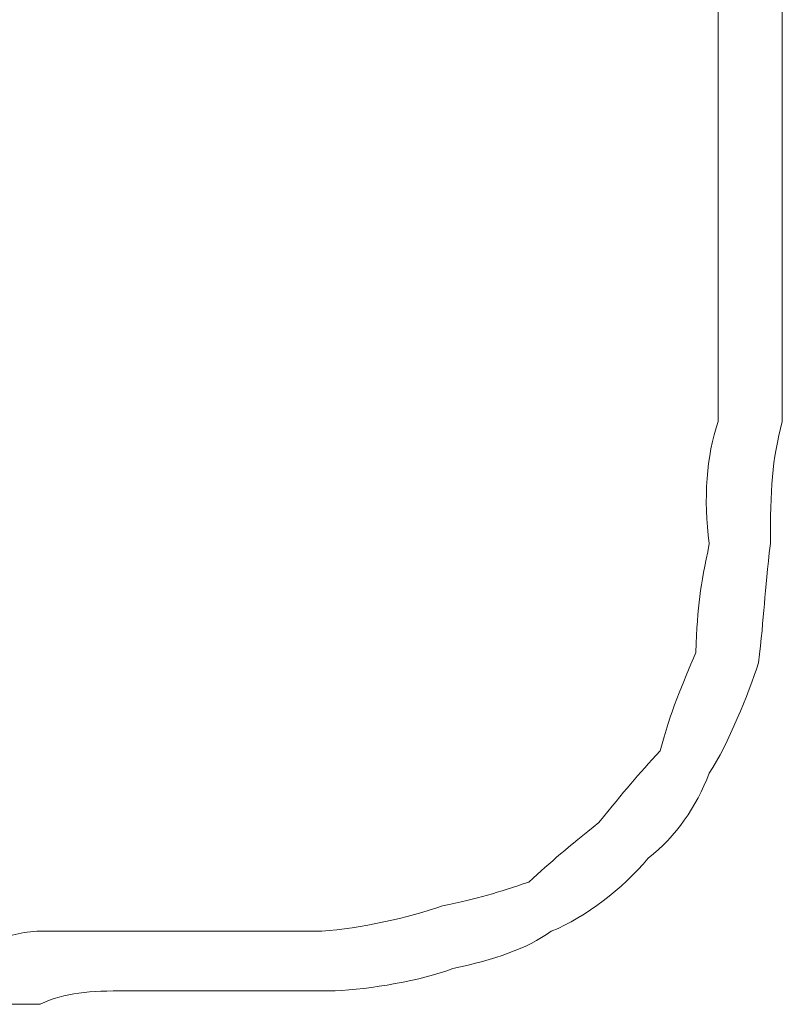
# Model space of a CAD drawing. Units: inches. Extents: x 245.6 to 333.7, y 10.2 to 62.5.
# Drawn here: x 263.6 to 263.8, y 29.5 to 29.7 of the extents above; entities that cross this region are included whole.
import ezdxf

# ---------------------------------------------------------------- set-up
doc = ezdxf.new("R2010")
doc.units = ezdxf.units.IN
doc.header["$MEASUREMENT"] = 0
doc.layers.add('图层 1', color=7, linetype='Continuous')

msp = doc.modelspace()

# ---------------------------------------------------------------- linework, layer by layer
at = {"layer": '图层 1', "lineweight": 0}
for points in [[(263.81749, 29.64367), (263.81749, 29.64918)], [(263.80267, 29.64642), (263.80267, 29.64367)], [(263.80267, 29.64367), (263.80267, 29.64091)], [(263.81749, 29.64367), (263.81749, 29.64091)], [(263.80267, 29.64091), (263.80267, 29.63816)], [(263.81749, 29.64091), (263.81749, 29.63816)], [(263.80267, 29.63816), (263.80267, 29.63506)], [(263.80267, 29.6323), (263.80267, 29.63816)], [(263.81749, 29.63816), (263.81749, 29.63506)], [(263.80267, 29.63506), (263.80267, 29.6323)], [(263.81749, 29.63506), (263.81749, 29.6323)], [(263.80267, 29.6323), (263.80267, 29.62989)], [(263.81749, 29.62679), (263.81749, 29.6323)], [(263.81749, 29.6323), (263.81749, 29.62989)], [(263.80267, 29.62989), (263.80267, 29.62679)], [(263.81749, 29.62989), (263.81749, 29.62679)], [(263.80267, 29.62679), (263.80267, 29.62403)], [(263.81749, 29.62679), (263.81749, 29.62403)], [(263.80267, 29.62403), (263.80267, 29.62128)], [(263.81749, 29.62403), (263.81749, 29.62128)]]:
    msp.add_lwpolyline(points, dxfattribs=at)
for points in [[(263.80267, 29.64642), (263.80267, 29.68329), (263.80267, 29.71946), (263.80267, 29.75632)], [(263.81749, 29.64367), (263.81749, 29.68088), (263.81749, 29.71877), (263.81749, 29.75632)], [(263.80061, 29.59303), (263.79923, 29.60336), (263.79992, 29.61335), (263.80267, 29.62128)], [(263.81473, 29.59303), (263.81473, 29.60543), (263.81508, 29.61232), (263.81749, 29.62128)], [(263.79751, 29.56788), (263.79785, 29.57925), (263.79854, 29.58269), (263.80061, 29.59303)], [(263.81198, 29.56546), (263.81335, 29.57683), (263.81335, 29.58131), (263.81473, 29.59303)], [(263.78924, 29.54514), (263.79165, 29.5541), (263.79441, 29.56064), (263.79751, 29.56788)], [(263.80061, 29.53997), (263.80509, 29.54686), (263.80956, 29.55823), (263.81198, 29.56546)], [(263.77511, 29.5286), (263.78097, 29.53584), (263.78407, 29.53963), (263.78924, 29.54514)], [(263.78648, 29.52033), (263.79303, 29.5255), (263.79751, 29.53205), (263.80061, 29.53997)], [(263.75892, 29.51482), (263.76409, 29.51965), (263.76788, 29.52275), (263.77511, 29.5286)], [(263.76409, 29.50345), (263.77236, 29.5069), (263.78028, 29.5131), (263.78648, 29.52033)], [(263.73894, 29.50931), (263.74721, 29.51103), (263.75169, 29.51241), (263.75892, 29.51482)], [(263.71104, 29.50345), (263.71999, 29.50414), (263.73102, 29.50655), (263.73894, 29.50931)], [(263.6349, 29.5007), (263.63834, 29.50242), (263.64179, 29.50345), (263.64592, 29.50345)], [(263.64592, 29.50345), (263.65247, 29.50345), (263.6597, 29.50345), (263.6659, 29.50345)], [(263.6659, 29.50345), (263.67211, 29.50345), (263.67865, 29.50345), (263.6852, 29.50345)], [(263.6852, 29.50345), (263.69381, 29.50345), (263.70173, 29.50345), (263.71104, 29.50345)], [(263.74135, 29.49484), (263.751, 29.49691), (263.75823, 29.49932), (263.76409, 29.50345)], [(263.71414, 29.48967), (263.72206, 29.49002), (263.73412, 29.49208), (263.74135, 29.49484)], [(263.64592, 29.48657), (263.65178, 29.48933), (263.65729, 29.48967), (263.6659, 29.48967)], [(263.6659, 29.48967), (263.67211, 29.48967), (263.67865, 29.48967), (263.6852, 29.48967)], [(263.6852, 29.48967), (263.6945, 29.48967), (263.70414, 29.48967), (263.71414, 29.48967)], [(263.6349, 29.48657), (263.63869, 29.48657), (263.64179, 29.48657), (263.64592, 29.48657)]]:
    msp.add_open_spline(points, degree=3, dxfattribs=at)

doc.saveas('drawing.dxf')
